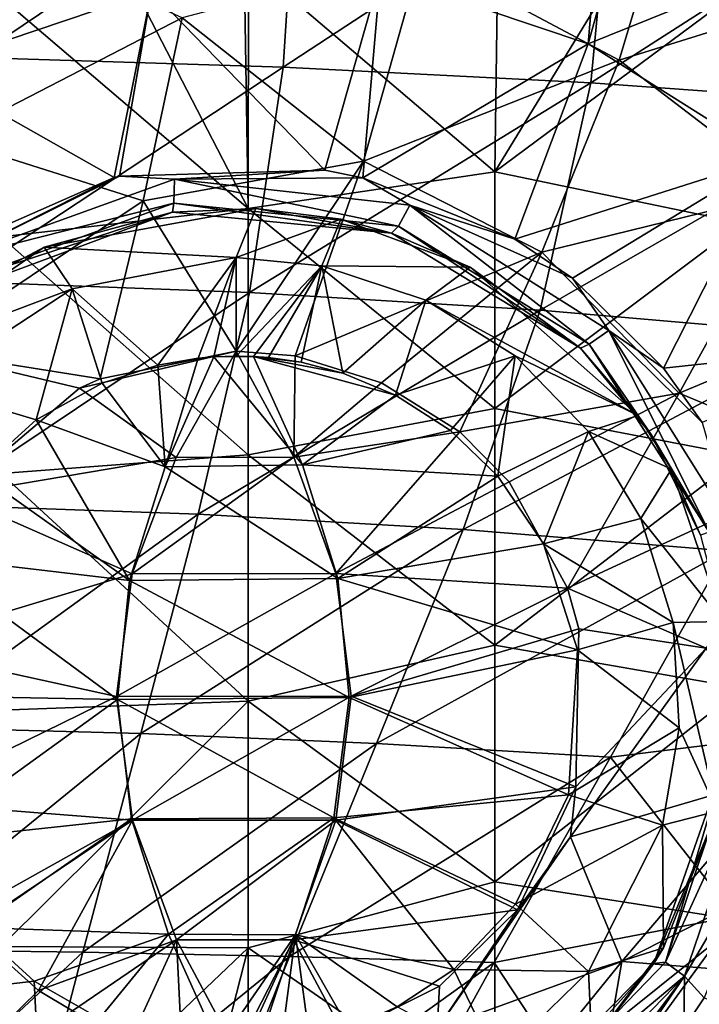
# Model space of a CAD drawing. Units: millimetres. Extents: x -65 to 65, y -194 to 65.
# Drawn here: x 7 to 21, y -66 to -46 of the extents above; entities that cross this region are included whole.
import ezdxf

# ---------------------------------------------------------------- set-up
doc = ezdxf.new("R2010")
doc.units = ezdxf.units.MM
doc.header["$LTSCALE"] = 33.374815
for name, color, linetype in [('104', 7, 'CONTINUOUS'), ('1272', 7, 'CONTINUOUS'), ('1273', 7, 'CONTINUOUS'), ('15', 7, 'CONTINUOUS'), ('379', 7, 'CONTINUOUS'), ('659', 7, 'CONTINUOUS'), ('687', 7, 'CONTINUOUS'), ('699', 7, 'CONTINUOUS'), ('700', 7, 'CONTINUOUS'), ('86', 7, 'CONTINUOUS'), ('95', 7, 'CONTINUOUS')]:
    doc.layers.add(name, color=color, linetype=linetype)

msp = doc.modelspace()

# ---------------------------------------------------------------- linework, layer by layer
at = {"layer": '104', "linetype": 'Continuous'}
for points in [[(7.605, -50.69, 7.927), (11.896, -49.908, 7.851), (11.5, -50.9, 7.779), (7.605, -50.69, 7.927)], [(11.896, -49.908, 7.851), (13.621, -50.127, 7.757), (11.5, -50.9, 7.779), (11.896, -49.908, 7.851)], [(13.621, -50.127, 7.757), (13.236, -51.069, 7.689), (11.5, -50.9, 7.779), (13.621, -50.127, 7.757)], [(13.621, -50.127, 7.757), (16.24, -51.095, 7.534), (13.236, -51.069, 7.689), (13.621, -50.127, 7.757)], [(4.26, -53.002, 7.815), (7.605, -50.69, 7.927), (8.173, -51.537, 7.84), (4.26, -53.002, 7.815)], [(8.173, -51.537, 7.84), (7.605, -50.69, 7.927), (11.5, -50.9, 7.779), (8.173, -51.537, 7.84)], [(13.236, -51.069, 7.689), (16.24, -51.095, 7.534), (15.346, -51.764, 7.518), (13.236, -51.069, 7.689)], [(16.24, -51.095, 7.534), (19.648, -54.102, 7.005), (15.346, -51.764, 7.518), (16.24, -51.095, 7.534)], [(5.162, -53.51, 7.759), (4.26, -53.002, 7.815), (8.173, -51.537, 7.84), (5.162, -53.51, 7.759)], [(15.346, -51.764, 7.518), (19.648, -54.102, 7.005), (17.155, -52.898, 7.301), (15.346, -51.764, 7.518)], [(17.155, -52.898, 7.301), (19.648, -54.102, 7.005), (18.645, -54.427, 7.042), (17.155, -52.898, 7.301)], [(19.648, -54.102, 7.005), (20.325, -55.196, 6.831), (18.645, -54.427, 7.042), (19.648, -54.102, 7.005)], [(20.325, -55.196, 6.831), (19.701, -56.191, 6.766), (18.645, -54.427, 7.042), (20.325, -55.196, 6.831)], [(20.325, -55.196, 6.831), (21.368, -58.281, 6.368), (19.701, -56.191, 6.766), (20.325, -55.196, 6.831)], [(19.701, -56.191, 6.766), (21.368, -58.281, 6.368), (20.357, -58.303, 6.46), (19.701, -56.191, 6.766)], [(21.368, -58.281, 6.368), (21.249, -62.125, 5.857), (20.357, -58.303, 6.46), (21.368, -58.281, 6.368)], [(20.357, -58.303, 6.46), (21.249, -62.125, 5.857), (20.483, -60.436, 6.177), (20.357, -58.303, 6.46)], [(20.483, -60.436, 6.177), (21.249, -62.125, 5.857), (20.142, -62.411, 5.949), (20.483, -60.436, 6.177)], [(21.249, -62.125, 5.857), (20.162, -64.898, 5.578), (20.142, -62.411, 5.949), (21.249, -62.125, 5.857)], [(20.142, -62.411, 5.949), (20.162, -64.898, 5.578), (18.642, -65.375, 5.721), (20.142, -62.411, 5.949)], [(20.162, -64.898, 5.578), (18.711, -66.828, 5.485), (18.642, -65.375, 5.721), (20.162, -64.898, 5.578)], [(18.642, -65.375, 5.721), (18.711, -66.828, 5.485), (16.795, -67.178, 5.729), (18.642, -65.375, 5.721)], [(7.523, -67.972, 6.698), (2.541, -67.767, 6.945), (4.77, -65.877, 6.955), (7.523, -67.972, 6.698)]]:
    msp.add_3dface(points, dxfattribs=at)
at = {"layer": '1272', "linetype": 'Continuous'}
for points in [[(8.173, -51.537, 7.84), (11.5, -50.9, 7.779), (9.912, -53.082, 7.514), (8.173, -51.537, 7.84)], [(11.5, -50.9, 7.779), (10.73, -52.942, 7.491), (9.912, -53.082, 7.514), (11.5, -50.9, 7.779)], [(11.5, -50.9, 7.779), (11.047, -52.914, 7.479), (10.73, -52.942, 7.491), (11.5, -50.9, 7.779)], [(11.5, -50.9, 7.779), (11.5, -52.9, 7.461), (11.047, -52.914, 7.479), (11.5, -50.9, 7.779)], [(5.162, -53.51, 7.759), (8.173, -51.537, 7.84), (7.445, -54.194, 7.513), (5.162, -53.51, 7.759)], [(8.173, -51.537, 7.84), (8.78, -53.45, 7.528), (7.445, -54.194, 7.513), (8.173, -51.537, 7.84)], [(8.173, -51.537, 7.84), (9.912, -53.082, 7.514), (8.78, -53.45, 7.528), (8.173, -51.537, 7.84)], [(5.162, -53.51, 7.759), (7.445, -54.194, 7.513), (6.254, -55.265, 7.464), (5.162, -53.51, 7.759)], [(4.77, -65.877, 6.955), (6.211, -64.485, 6.875), (7.402, -65.575, 6.755), (4.77, -65.877, 6.955)], [(7.523, -67.972, 6.698), (4.77, -65.877, 6.955), (7.402, -65.575, 6.755), (7.523, -67.972, 6.698)], [(7.523, -67.972, 6.698), (7.402, -65.575, 6.755), (8.73, -66.329, 6.626), (7.523, -67.972, 6.698)]]:
    msp.add_3dface(points, dxfattribs=at)
at = {"layer": '1273', "linetype": 'Continuous'}
for points in [[(11.5, -50.9, 7.779), (13.236, -51.069, 7.689), (11.5, -52.9, 7.461), (11.5, -50.9, 7.779)], [(11.5, -52.9, 7.461), (13.236, -51.069, 7.689), (11.852, -52.909, 7.446), (11.5, -52.9, 7.461)], [(11.852, -52.909, 7.446), (13.236, -51.069, 7.689), (12.157, -52.931, 7.433), (11.852, -52.909, 7.446)], [(13.236, -51.069, 7.689), (12.815, -53.025, 7.399), (12.157, -52.931, 7.433), (13.236, -51.069, 7.689)], [(13.236, -51.069, 7.689), (13.663, -53.243, 7.344), (12.815, -53.025, 7.399), (13.236, -51.069, 7.689)], [(13.236, -51.069, 7.689), (15.346, -51.764, 7.518), (13.663, -53.243, 7.344), (13.236, -51.069, 7.689)], [(15.346, -51.764, 7.518), (14.73, -53.69, 7.251), (13.663, -53.243, 7.344), (15.346, -51.764, 7.518)], [(15.346, -51.764, 7.518), (17.155, -52.898, 7.301), (14.73, -53.69, 7.251), (15.346, -51.764, 7.518)], [(17.155, -52.898, 7.301), (15.843, -54.41, 7.122), (14.73, -53.69, 7.251), (17.155, -52.898, 7.301)], [(17.155, -52.898, 7.301), (16.807, -55.336, 6.973), (15.843, -54.41, 7.122), (17.155, -52.898, 7.301)], [(17.155, -52.898, 7.301), (18.645, -54.427, 7.042), (16.807, -55.336, 6.973), (17.155, -52.898, 7.301)], [(18.645, -54.427, 7.042), (17.728, -56.704, 6.772), (16.807, -55.336, 6.973), (18.645, -54.427, 7.042)], [(18.645, -54.427, 7.042), (19.701, -56.191, 6.766), (17.728, -56.704, 6.772), (18.645, -54.427, 7.042)], [(19.701, -56.191, 6.766), (20.357, -58.303, 6.46), (17.728, -56.704, 6.772), (19.701, -56.191, 6.766)], [(20.357, -58.303, 6.46), (18.421, -58.855, 6.492), (17.728, -56.704, 6.772), (20.357, -58.303, 6.46)], [(20.357, -58.303, 6.46), (20.483, -60.436, 6.177), (18.421, -58.855, 6.492), (20.357, -58.303, 6.46)], [(20.483, -60.436, 6.177), (18.238, -61.796, 6.186), (18.421, -58.855, 6.492), (20.483, -60.436, 6.177)], [(20.483, -60.436, 6.177), (20.142, -62.411, 5.949), (18.238, -61.796, 6.186), (20.483, -60.436, 6.177)], [(20.142, -62.411, 5.949), (17.164, -64.013, 6.048), (18.238, -61.796, 6.186), (20.142, -62.411, 5.949)], [(20.142, -62.411, 5.949), (18.642, -65.375, 5.721), (17.164, -64.013, 6.048), (20.142, -62.411, 5.949)], [(18.642, -65.375, 5.721), (15.912, -65.335, 6.041), (17.164, -64.013, 6.048), (18.642, -65.375, 5.721)], [(16.795, -67.178, 5.729), (14.761, -66.094, 6.092), (15.912, -65.335, 6.041), (16.795, -67.178, 5.729)], [(18.642, -65.375, 5.721), (16.795, -67.178, 5.729), (15.912, -65.335, 6.041), (18.642, -65.375, 5.721)]]:
    msp.add_3dface(points, dxfattribs=at)
at = {"layer": '15', "linetype": 'Continuous'}
for points in [[(6.2, -46.843, -24.655), (6.348, -42.288, -24.727), (12.749, -42.433, -24.463), (6.2, -46.843, -24.655)], [(12.452, -47.04, -24.396), (6.2, -46.843, -24.655), (12.749, -42.433, -24.463), (12.452, -47.04, -24.396)], [(12.452, -47.04, -24.396), (12.749, -42.433, -24.463), (19.135, -42.663, -24.032), (12.452, -47.04, -24.396)], [(18.687, -47.358, -23.968), (12.452, -47.04, -24.396), (19.135, -42.663, -24.032), (18.687, -47.358, -23.968)], [(18.687, -47.358, -23.968), (19.135, -42.663, -24.032), (25.504, -42.988, -23.438), (18.687, -47.358, -23.968)], [(24.899, -47.805, -23.374), (18.687, -47.358, -23.968), (25.504, -42.988, -23.438), (24.899, -47.805, -23.374)], [(5.863, -51.389, -24.531), (6.2, -46.843, -24.655), (12.452, -47.04, -24.396), (5.863, -51.389, -24.531)], [(11.773, -51.61, -24.279), (5.863, -51.389, -24.531), (12.452, -47.04, -24.396), (11.773, -51.61, -24.279)], [(11.773, -51.61, -24.279), (12.452, -47.04, -24.396), (18.687, -47.358, -23.968), (11.773, -51.61, -24.279)], [(17.664, -51.97, -23.861), (11.773, -51.61, -24.279), (18.687, -47.358, -23.968), (17.664, -51.97, -23.861)], [(17.664, -51.97, -23.861), (18.687, -47.358, -23.968), (24.899, -47.805, -23.374), (17.664, -51.97, -23.861)], [(23.526, -52.473, -23.27), (17.664, -51.97, -23.861), (24.899, -47.805, -23.374), (23.526, -52.473, -23.27)], [(5.345, -55.915, -24.35), (5.863, -51.389, -24.531), (11.773, -51.61, -24.279), (5.345, -55.915, -24.35)], [(10.732, -56.106, -24.11), (5.345, -55.915, -24.35), (11.773, -51.61, -24.279), (10.732, -56.106, -24.11)], [(10.732, -56.106, -24.11), (11.773, -51.61, -24.279), (17.664, -51.97, -23.861), (10.732, -56.106, -24.11)], [(16.098, -56.415, -23.704), (10.732, -56.106, -24.11), (17.664, -51.97, -23.861), (16.098, -56.415, -23.704)], [(16.098, -56.415, -23.704), (17.664, -51.97, -23.861), (23.526, -52.473, -23.27), (16.098, -56.415, -23.704)], [(21.431, -56.846, -23.12), (16.098, -56.415, -23.704), (23.526, -52.473, -23.27), (21.431, -56.846, -23.12)], [(4.765, -60.426, -24.107), (5.345, -55.915, -24.35), (10.732, -56.106, -24.11), (4.765, -60.426, -24.107)], [(9.566, -60.552, -23.882), (4.765, -60.426, -24.107), (10.732, -56.106, -24.11), (9.566, -60.552, -23.882)], [(9.566, -60.552, -23.882), (10.732, -56.106, -24.11), (16.098, -56.415, -23.704), (9.566, -60.552, -23.882)], [(14.346, -60.753, -23.494), (9.566, -60.552, -23.882), (16.098, -56.415, -23.704), (14.346, -60.753, -23.494)], [(14.346, -60.753, -23.494), (16.098, -56.415, -23.704), (21.431, -56.846, -23.12), (14.346, -60.753, -23.494)], [(19.09, -61.033, -22.923), (14.346, -60.753, -23.494), (21.431, -56.846, -23.12), (19.09, -61.033, -22.923)], [(19.09, -61.033, -22.923), (21.431, -56.846, -23.12), (24.55, -60.354, -22.192), (19.09, -61.033, -22.923)], [(4.179, -64.931, -23.797), (4.765, -60.426, -24.107), (9.566, -60.552, -23.882), (4.179, -64.931, -23.797)], [(21.617, -64.259, -21.959), (19.09, -61.033, -22.923), (24.55, -60.354, -22.192), (21.617, -64.259, -21.959)], [(8.389, -64.989, -23.59), (4.179, -64.931, -23.797), (9.566, -60.552, -23.882), (8.389, -64.989, -23.59)], [(8.389, -64.989, -23.59), (9.566, -60.552, -23.882), (14.346, -60.753, -23.494), (8.389, -64.989, -23.59)], [(12.579, -65.076, -23.223), (8.389, -64.989, -23.59), (14.346, -60.753, -23.494), (12.579, -65.076, -23.223)], [(12.579, -65.076, -23.223), (14.346, -60.753, -23.494), (19.09, -61.033, -22.923), (12.579, -65.076, -23.223)], [(16.729, -65.196, -22.669), (12.579, -65.076, -23.223), (19.09, -61.033, -22.923), (16.729, -65.196, -22.669)], [(16.729, -65.196, -22.669), (19.09, -61.033, -22.923), (21.617, -64.259, -21.959), (16.729, -65.196, -22.669)], [(18.724, -68.221, -21.666), (16.729, -65.196, -22.669), (21.617, -64.259, -21.959), (18.724, -68.221, -21.666)], [(18.724, -68.221, -21.666), (21.617, -64.259, -21.959), (25.299, -64.939, -20.852), (18.724, -68.221, -21.666)], [(3.605, -69.437, -23.414), (4.179, -64.931, -23.797), (8.389, -64.989, -23.59), (3.605, -69.437, -23.414)], [(7.236, -69.436, -23.225), (3.605, -69.437, -23.414), (8.389, -64.989, -23.59), (7.236, -69.436, -23.225)], [(7.236, -69.436, -23.225), (8.389, -64.989, -23.59), (12.579, -65.076, -23.223), (7.236, -69.436, -23.225)], [(10.846, -69.425, -22.882), (7.236, -69.436, -23.225), (12.579, -65.076, -23.223), (10.846, -69.425, -22.882)], [(10.846, -69.425, -22.882), (12.579, -65.076, -23.223), (16.729, -65.196, -22.669), (10.846, -69.425, -22.882)], [(18.724, -68.221, -21.666), (25.299, -64.939, -20.852), (21.796, -68.712, -20.537), (18.724, -68.221, -21.666)], [(14.414, -69.408, -22.347), (10.846, -69.425, -22.882), (16.729, -65.196, -22.669), (14.414, -69.408, -22.347)], [(14.414, -69.408, -22.347), (16.729, -65.196, -22.669), (18.724, -68.221, -21.666), (14.414, -69.408, -22.347)]]:
    msp.add_3dface(points, dxfattribs=at)
at = {"layer": '379', "linetype": 'Continuous'}
for points in [[(18.638, -46.568, 7.836), (14.426, -45.151, 8.168), (18.984, -42.418, 8.18), (18.638, -46.568, 7.836)], [(19.814, -42.352, 8.139), (18.638, -46.568, 7.836), (18.984, -42.418, 8.18), (19.814, -42.352, 8.139)], [(18.638, -46.568, 7.836), (19.814, -42.352, 8.139), (24.116, -44.351, 7.695), (18.638, -46.568, 7.836)], [(5.126, -47.075, 8.279), (6.277, -43.517, 8.553), (9.783, -45.5, 8.305), (5.126, -47.075, 8.279)], [(22.317, -48.886, 7.383), (18.638, -46.568, 7.836), (24.116, -44.351, 7.695), (22.317, -48.886, 7.383)], [(13.296, -49.131, 7.862), (9.783, -45.5, 8.305), (14.426, -45.151, 8.168), (13.296, -49.131, 7.862)], [(13.296, -49.131, 7.862), (14.426, -45.151, 8.168), (14.068, -49.285, 7.814), (13.296, -49.131, 7.862)], [(14.068, -49.285, 7.814), (14.426, -45.151, 8.168), (18.638, -46.568, 7.836), (14.068, -49.285, 7.814)], [(9.026, -49.276, 8.005), (5.126, -47.075, 8.279), (9.783, -45.5, 8.305), (9.026, -49.276, 8.005)], [(9.026, -49.276, 8.005), (9.783, -45.5, 8.305), (9.137, -49.251, 8.004), (9.026, -49.276, 8.005)], [(9.137, -49.251, 8.004), (9.783, -45.5, 8.305), (13.296, -49.131, 7.862), (9.137, -49.251, 8.004)], [(17.152, -50.529, 7.538), (14.068, -49.285, 7.814), (18.638, -46.568, 7.836), (17.152, -50.529, 7.538)], [(17.152, -50.529, 7.538), (18.638, -46.568, 7.836), (22.317, -48.886, 7.383), (17.152, -50.529, 7.538)], [(5.251, -50.941, 7.961), (5.126, -47.075, 8.279), (9.026, -49.276, 8.005), (5.251, -50.941, 7.961)], [(18.317, -51.323, 7.389), (17.152, -50.529, 7.538), (22.317, -48.886, 7.383), (18.317, -51.323, 7.389)], [(20.165, -53.143, 7.073), (18.317, -51.323, 7.389), (22.317, -48.886, 7.383), (20.165, -53.143, 7.073)], [(20.165, -53.143, 7.073), (22.317, -48.886, 7.383), (24.689, -52.657, 6.785), (20.165, -53.143, 7.073)], [(20.165, -53.143, 7.073), (24.689, -52.657, 6.785), (20.944, -54.247, 6.892), (20.165, -53.143, 7.073)], [(20.575, -66.531, 5.231), (20.985, -65.909, 5.279), (22.865, -66.617, 4.807), (20.575, -66.531, 5.231)]]:
    msp.add_3dface(points, dxfattribs=at)
at = {"layer": '659', "linetype": 'Continuous'}
for points in [[(11.896, -49.908, 7.851), (7.605, -50.69, 7.927), (10.208, -49.984, 6.992), (11.896, -49.908, 7.851)], [(14.651, -50.409, 6.75), (11.896, -49.908, 7.851), (10.208, -49.984, 6.992), (14.651, -50.409, 6.75)], [(13.621, -50.127, 7.757), (11.896, -49.908, 7.851), (14.651, -50.409, 6.75), (13.621, -50.127, 7.757)], [(10.208, -49.984, 6.992), (7.605, -50.69, 7.927), (6.02, -51.535, 6.972), (10.208, -49.984, 6.992)], [(16.24, -51.095, 7.534), (13.621, -50.127, 7.757), (14.651, -50.409, 6.75), (16.24, -51.095, 7.534)], [(18.48, -52.739, 6.254), (16.24, -51.095, 7.534), (14.651, -50.409, 6.75), (18.48, -52.739, 6.254)], [(7.605, -50.69, 7.927), (4.26, -53.002, 7.815), (6.02, -51.535, 6.972), (7.605, -50.69, 7.927)], [(19.648, -54.102, 7.005), (16.24, -51.095, 7.534), (18.48, -52.739, 6.254), (19.648, -54.102, 7.005)], [(19.912, -54.493, 5.93), (19.648, -54.102, 7.005), (18.48, -52.739, 6.254), (19.912, -54.493, 5.93)], [(20.325, -55.196, 6.831), (19.648, -54.102, 7.005), (19.912, -54.493, 5.93), (20.325, -55.196, 6.831)], [(20.915, -56.531, 5.574), (20.325, -55.196, 6.831), (19.912, -54.493, 5.93), (20.915, -56.531, 5.574)], [(21.368, -58.281, 6.368), (20.325, -55.196, 6.831), (20.915, -56.531, 5.574), (21.368, -58.281, 6.368)], [(19.97, -65.217, 4.305), (21.249, -62.125, 5.857), (21.438, -61.012, 4.845), (19.97, -65.217, 4.305)], [(20.162, -64.898, 5.578), (21.249, -62.125, 5.857), (19.97, -65.217, 4.305), (20.162, -64.898, 5.578)], [(18.711, -66.828, 5.485), (20.162, -64.898, 5.578), (19.97, -65.217, 4.305), (18.711, -66.828, 5.485)], [(16.941, -68.29, 4.271), (18.711, -66.828, 5.485), (19.97, -65.217, 4.305), (16.941, -68.29, 4.271)]]:
    msp.add_3dface(points, dxfattribs=at)
at = {"layer": '687', "linetype": 'Continuous'}
for points in [[(5.251, -50.941, 7.961), (9.026, -49.276, 8.005), (5.725, -50.94, 7.915), (5.251, -50.941, 7.961)], [(9.026, -49.276, 8.005), (9.137, -49.251, 8.004), (5.725, -50.94, 7.915), (9.026, -49.276, 8.005)], [(9.137, -49.251, 8.004), (10.246, -49.314, 7.93), (5.725, -50.94, 7.915), (9.137, -49.251, 8.004)], [(9.137, -49.251, 8.004), (13.296, -49.131, 7.862), (10.246, -49.314, 7.93), (9.137, -49.251, 8.004)], [(13.296, -49.131, 7.862), (14.068, -49.285, 7.814), (10.246, -49.314, 7.93), (13.296, -49.131, 7.862)], [(14.068, -49.285, 7.814), (15.019, -49.838, 7.68), (10.246, -49.314, 7.93), (14.068, -49.285, 7.814)], [(14.068, -49.285, 7.814), (17.152, -50.529, 7.538), (15.019, -49.838, 7.68), (14.068, -49.285, 7.814)], [(10.246, -49.314, 7.93), (10.233, -49.798, 7.566), (5.725, -50.94, 7.915), (10.246, -49.314, 7.93)], [(14.787, -50.264, 7.319), (10.233, -49.798, 7.566), (10.246, -49.314, 7.93), (14.787, -50.264, 7.319)], [(15.019, -49.838, 7.68), (14.787, -50.264, 7.319), (10.246, -49.314, 7.93), (15.019, -49.838, 7.68)], [(10.233, -49.798, 7.566), (5.931, -51.377, 7.547), (5.725, -50.94, 7.915), (10.233, -49.798, 7.566)], [(10.233, -49.798, 7.566), (10.208, -49.984, 6.992), (5.931, -51.377, 7.547), (10.233, -49.798, 7.566)], [(14.651, -50.409, 6.75), (10.208, -49.984, 6.992), (10.233, -49.798, 7.566), (14.651, -50.409, 6.75)], [(14.787, -50.264, 7.319), (14.651, -50.409, 6.75), (10.233, -49.798, 7.566), (14.787, -50.264, 7.319)], [(18.659, -52.66, 6.823), (14.787, -50.264, 7.319), (15.019, -49.838, 7.68), (18.659, -52.66, 6.823)], [(17.152, -50.529, 7.538), (18.317, -51.323, 7.389), (15.019, -49.838, 7.68), (17.152, -50.529, 7.538)], [(18.317, -51.323, 7.389), (19.057, -52.381, 7.181), (15.019, -49.838, 7.68), (18.317, -51.323, 7.389)], [(19.057, -52.381, 7.181), (18.659, -52.66, 6.823), (15.019, -49.838, 7.68), (19.057, -52.381, 7.181)], [(10.208, -49.984, 6.992), (6.02, -51.535, 6.972), (5.931, -51.377, 7.547), (10.208, -49.984, 6.992)], [(18.48, -52.739, 6.254), (14.651, -50.409, 6.75), (14.787, -50.264, 7.319), (18.48, -52.739, 6.254)], [(18.659, -52.66, 6.823), (18.48, -52.739, 6.254), (14.787, -50.264, 7.319), (18.659, -52.66, 6.823)], [(18.317, -51.323, 7.389), (20.165, -53.143, 7.073), (19.057, -52.381, 7.181), (18.317, -51.323, 7.389)], [(21.087, -56.471, 6.155), (18.659, -52.66, 6.823), (19.057, -52.381, 7.181), (21.087, -56.471, 6.155)], [(20.165, -53.143, 7.073), (20.944, -54.247, 6.892), (19.057, -52.381, 7.181), (20.165, -53.143, 7.073)], [(20.944, -54.247, 6.892), (21.566, -56.39, 6.512), (19.057, -52.381, 7.181), (20.944, -54.247, 6.892)], [(21.566, -56.39, 6.512), (21.087, -56.471, 6.155), (19.057, -52.381, 7.181), (21.566, -56.39, 6.512)], [(19.912, -54.493, 5.93), (18.48, -52.739, 6.254), (18.659, -52.66, 6.823), (19.912, -54.493, 5.93)], [(21.087, -56.471, 6.155), (19.912, -54.493, 5.93), (18.659, -52.66, 6.823), (21.087, -56.471, 6.155)], [(20.915, -56.531, 5.574), (19.912, -54.493, 5.93), (21.087, -56.471, 6.155), (20.915, -56.531, 5.574)], [(19.97, -65.217, 4.305), (21.438, -61.012, 4.845), (20.201, -65.187, 4.893), (19.97, -65.217, 4.305)], [(20.201, -65.187, 4.893), (21.438, -61.012, 4.845), (21.629, -60.933, 5.441), (20.201, -65.187, 4.893)], [(20.201, -65.187, 4.893), (21.629, -60.933, 5.441), (22.098, -61.055, 5.8), (20.201, -65.187, 4.893)], [(20.587, -65.473, 5.257), (20.201, -65.187, 4.893), (22.098, -61.055, 5.8), (20.587, -65.473, 5.257)], [(22.359, -62.456, 5.668), (20.587, -65.473, 5.257), (22.098, -61.055, 5.8), (22.359, -62.456, 5.668)], [(22.359, -62.456, 5.668), (20.985, -65.909, 5.279), (20.587, -65.473, 5.257), (22.359, -62.456, 5.668)], [(16.941, -68.29, 4.271), (19.97, -65.217, 4.305), (17.087, -68.411, 4.842), (16.941, -68.29, 4.271)], [(17.087, -68.411, 4.842), (19.97, -65.217, 4.305), (20.201, -65.187, 4.893), (17.087, -68.411, 4.842)], [(17.087, -68.411, 4.842), (20.201, -65.187, 4.893), (20.587, -65.473, 5.257), (17.087, -68.411, 4.842)], [(17.36, -68.805, 5.208), (17.087, -68.411, 4.842), (20.587, -65.473, 5.257), (17.36, -68.805, 5.208)], [(17.757, -69.255, 5.23), (17.36, -68.805, 5.208), (20.587, -65.473, 5.257), (17.757, -69.255, 5.23)], [(18.229, -68.926, 5.2), (17.757, -69.255, 5.23), (20.587, -65.473, 5.257), (18.229, -68.926, 5.2)], [(20.575, -66.531, 5.231), (18.229, -68.926, 5.2), (20.587, -65.473, 5.257), (20.575, -66.531, 5.231)], [(20.985, -65.909, 5.279), (20.575, -66.531, 5.231), (20.587, -65.473, 5.257), (20.985, -65.909, 5.279)]]:
    msp.add_3dface(points, dxfattribs=at)
at = {"layer": '699', "linetype": 'Continuous'}
for points in [[(8.741, -53.361, 8.675), (8.326, -53.552, 8.673), (11.5, -52.799, 8.616), (8.741, -53.361, 8.675)], [(11.5, -52.799, 8.616), (8.326, -53.552, 8.673), (10.284, -54.956, 7.795), (11.5, -52.799, 8.616)], [(12.666, -54.95, 7.691), (11.5, -52.799, 8.616), (10.284, -54.956, 7.795), (12.666, -54.95, 7.691)], [(12.693, -52.898, 8.553), (11.5, -52.799, 8.616), (12.666, -54.95, 7.691), (12.693, -52.898, 8.553)], [(14.449, -53.443, 8.413), (12.693, -52.898, 8.553), (12.666, -54.95, 7.691), (14.449, -53.443, 8.413)], [(16.036, -54.439, 8.223), (14.449, -53.443, 8.413), (12.666, -54.95, 7.691), (16.036, -54.439, 8.223)], [(8.326, -53.552, 8.673), (5.762, -55.718, 8.578), (10.284, -54.956, 7.795), (8.326, -53.552, 8.673)], [(13.519, -57.308, 7.023), (16.036, -54.439, 8.223), (12.666, -54.95, 7.691), (13.519, -57.308, 7.023)], [(17.032, -55.451, 8.055), (16.036, -54.439, 8.223), (13.519, -57.308, 7.023), (17.032, -55.451, 8.055)], [(5.762, -55.718, 8.578), (9.394, -57.317, 7.226), (10.284, -54.956, 7.795), (5.762, -55.718, 8.578)], [(13.519, -57.308, 7.023), (12.666, -54.95, 7.691), (9.394, -57.317, 7.226), (13.519, -57.308, 7.023)], [(9.394, -57.317, 7.226), (12.666, -54.95, 7.691), (10.284, -54.956, 7.795), (9.394, -57.317, 7.226)], [(18.219, -57.605, 7.737), (17.032, -55.451, 8.055), (13.519, -57.308, 7.023), (18.219, -57.605, 7.737)], [(5.762, -55.718, 8.578), (4.487, -58.794, 8.388), (9.394, -57.317, 7.226), (5.762, -55.718, 8.578)], [(4.487, -58.794, 8.388), (9.07, -59.805, 6.915), (9.394, -57.317, 7.226), (4.487, -58.794, 8.388)], [(13.831, -59.796, 6.629), (13.519, -57.308, 7.023), (9.07, -59.805, 6.915), (13.831, -59.796, 6.629)], [(9.07, -59.805, 6.915), (13.519, -57.308, 7.023), (9.394, -57.317, 7.226), (9.07, -59.805, 6.915)], [(13.831, -59.796, 6.629), (18.219, -57.605, 7.737), (13.519, -57.308, 7.023), (13.831, -59.796, 6.629)], [(18.446, -58.428, 7.626), (18.219, -57.605, 7.737), (13.831, -59.796, 6.629), (18.446, -58.428, 7.626)], [(18.383, -61.631, 7.26), (18.446, -58.428, 7.626), (13.831, -59.796, 6.629), (18.383, -61.631, 7.26)], [(4.487, -58.794, 8.388), (4.702, -61.945, 8.178), (9.07, -59.805, 6.915), (4.487, -58.794, 8.388)], [(4.702, -61.945, 8.178), (9.397, -62.312, 6.857), (9.07, -59.805, 6.915), (4.702, -61.945, 8.178)], [(9.397, -62.312, 6.857), (13.831, -59.796, 6.629), (9.07, -59.805, 6.915), (9.397, -62.312, 6.857)], [(13.519, -62.31, 6.545), (13.831, -59.796, 6.629), (9.397, -62.312, 6.857), (13.519, -62.31, 6.545)], [(13.519, -62.31, 6.545), (18.383, -61.631, 7.26), (13.831, -59.796, 6.629), (13.519, -62.31, 6.545)], [(17.206, -64.128, 7.088), (18.383, -61.631, 7.26), (13.519, -62.31, 6.545), (17.206, -64.128, 7.088)], [(4.702, -61.945, 8.178), (5.902, -64.266, 7.997), (9.397, -62.312, 6.857), (4.702, -61.945, 8.178)], [(5.902, -64.266, 7.997), (6.105, -64.517, 7.974), (9.397, -62.312, 6.857), (5.902, -64.266, 7.997)], [(6.105, -64.517, 7.974), (7.491, -65.761, 7.83), (9.397, -62.312, 6.857), (6.105, -64.517, 7.974)], [(7.491, -65.761, 7.83), (10.288, -64.735, 7.029), (9.397, -62.312, 6.857), (7.491, -65.761, 7.83)], [(10.288, -64.735, 7.029), (13.519, -62.31, 6.545), (9.397, -62.312, 6.857), (10.288, -64.735, 7.029)], [(12.664, -64.739, 6.811), (13.519, -62.31, 6.545), (10.288, -64.735, 7.029), (12.664, -64.739, 6.811)], [(12.664, -64.739, 6.811), (17.206, -64.128, 7.088), (13.519, -62.31, 6.545), (12.664, -64.739, 6.811)], [(15.619, -65.677, 7.094), (17.206, -64.128, 7.088), (12.664, -64.739, 6.811), (15.619, -65.677, 7.094)], [(7.491, -65.761, 7.83), (8.181, -66.178, 7.76), (10.288, -64.735, 7.029), (7.491, -65.761, 7.83)], [(8.181, -66.178, 7.76), (9.397, -66.682, 7.638), (10.288, -64.735, 7.029), (8.181, -66.178, 7.76)], [(9.397, -66.682, 7.638), (10.398, -66.914, 7.536), (10.288, -64.735, 7.029), (9.397, -66.682, 7.638)], [(10.398, -66.914, 7.536), (11.501, -67.001, 7.423), (10.288, -64.735, 7.029), (10.398, -66.914, 7.536)], [(11.501, -67.001, 7.423), (12.664, -64.739, 6.811), (10.288, -64.735, 7.029), (11.501, -67.001, 7.423)], [(11.501, -67.001, 7.423), (13.685, -66.651, 7.219), (12.664, -64.739, 6.811), (11.501, -67.001, 7.423)], [(13.685, -66.651, 7.219), (15.619, -65.677, 7.094), (12.664, -64.739, 6.811), (13.685, -66.651, 7.219)]]:
    msp.add_3dface(points, dxfattribs=at)
at = {"layer": '700', "linetype": 'Continuous'}
for points in [[(11.047, -52.914, 7.479), (11.5, -52.9, 7.461), (11.852, -52.909, 7.446), (11.047, -52.914, 7.479)], [(9.912, -53.082, 7.514), (10.061, -55.143, 6.691), (8.78, -53.45, 7.528), (9.912, -53.082, 7.514)], [(10.73, -52.942, 7.491), (10.061, -55.143, 6.691), (9.912, -53.082, 7.514), (10.73, -52.942, 7.491)], [(10.061, -55.143, 6.691), (11.047, -52.914, 7.479), (12.847, -55.104, 6.582), (10.061, -55.143, 6.691)], [(11.047, -52.914, 7.479), (10.061, -55.143, 6.691), (10.73, -52.942, 7.491), (11.047, -52.914, 7.479)], [(12.847, -55.104, 6.582), (11.047, -52.914, 7.479), (11.852, -52.909, 7.446), (12.847, -55.104, 6.582)], [(12.847, -55.104, 6.582), (11.852, -52.909, 7.446), (14.73, -53.69, 7.251), (12.847, -55.104, 6.582)], [(14.73, -53.69, 7.251), (11.852, -52.909, 7.446), (13.663, -53.243, 7.344), (14.73, -53.69, 7.251)], [(13.663, -53.243, 7.344), (11.852, -52.909, 7.446), (12.815, -53.025, 7.399), (13.663, -53.243, 7.344)], [(12.815, -53.025, 7.399), (11.852, -52.909, 7.446), (12.157, -52.931, 7.433), (12.815, -53.025, 7.399)], [(8.78, -53.45, 7.528), (10.061, -55.143, 6.691), (7.445, -54.194, 7.513), (8.78, -53.45, 7.528)], [(15.843, -54.41, 7.122), (12.847, -55.104, 6.582), (14.73, -53.69, 7.251), (15.843, -54.41, 7.122)], [(7.445, -54.194, 7.513), (9.338, -57.453, 6.172), (6.254, -55.265, 7.464), (7.445, -54.194, 7.513)], [(10.061, -55.143, 6.691), (9.338, -57.453, 6.172), (7.445, -54.194, 7.513), (10.061, -55.143, 6.691)], [(16.807, -55.336, 6.973), (12.847, -55.104, 6.582), (15.843, -54.41, 7.122), (16.807, -55.336, 6.973)], [(6.254, -55.265, 7.464), (9.338, -57.453, 6.172), (5.15, -56.954, 7.37), (6.254, -55.265, 7.464)], [(9.338, -57.453, 6.172), (10.061, -55.143, 6.691), (13.56, -57.411, 5.975), (9.338, -57.453, 6.172)], [(13.56, -57.411, 5.975), (10.061, -55.143, 6.691), (12.847, -55.104, 6.582), (13.56, -57.411, 5.975)], [(13.56, -57.411, 5.975), (12.847, -55.104, 6.582), (16.807, -55.336, 6.973), (13.56, -57.411, 5.975)], [(17.728, -56.704, 6.772), (13.56, -57.411, 5.975), (16.807, -55.336, 6.973), (17.728, -56.704, 6.772)], [(18.421, -58.855, 6.492), (13.56, -57.411, 5.975), (17.728, -56.704, 6.772), (18.421, -58.855, 6.492)], [(5.15, -56.954, 7.37), (9.094, -59.862, 5.89), (4.501, -59.776, 7.199), (5.15, -56.954, 7.37)], [(9.338, -57.453, 6.172), (9.094, -59.862, 5.89), (5.15, -56.954, 7.37), (9.338, -57.453, 6.172)], [(9.094, -59.862, 5.89), (9.338, -57.453, 6.172), (13.788, -59.825, 5.618), (9.094, -59.862, 5.89)], [(13.788, -59.825, 5.618), (9.338, -57.453, 6.172), (13.56, -57.411, 5.975), (13.788, -59.825, 5.618)], [(13.788, -59.825, 5.618), (13.56, -57.411, 5.975), (18.421, -58.855, 6.492), (13.788, -59.825, 5.618)], [(18.238, -61.796, 6.186), (13.788, -59.825, 5.618), (18.421, -58.855, 6.492), (18.238, -61.796, 6.186)], [(4.501, -59.776, 7.199), (9.094, -59.862, 5.89), (5.104, -62.744, 7.01), (4.501, -59.776, 7.199)], [(9.094, -59.862, 5.89), (9.378, -62.28, 5.841), (5.104, -62.744, 7.01), (9.094, -59.862, 5.89)], [(13.479, -62.263, 5.541), (9.094, -59.862, 5.89), (13.788, -59.825, 5.618), (13.479, -62.263, 5.541)], [(9.378, -62.28, 5.841), (9.094, -59.862, 5.89), (13.479, -62.263, 5.541), (9.378, -62.28, 5.841)], [(13.479, -62.263, 5.541), (13.788, -59.825, 5.618), (18.238, -61.796, 6.186), (13.479, -62.263, 5.541)], [(17.164, -64.013, 6.048), (13.479, -62.263, 5.541), (18.238, -61.796, 6.186), (17.164, -64.013, 6.048)], [(5.104, -62.744, 7.01), (9.378, -62.28, 5.841), (6.211, -64.485, 6.875), (5.104, -62.744, 7.01)], [(9.378, -62.28, 5.841), (10.126, -64.623, 6.005), (6.211, -64.485, 6.875), (9.378, -62.28, 5.841)], [(10.126, -64.623, 6.005), (9.378, -62.28, 5.841), (13.479, -62.263, 5.541), (10.126, -64.623, 6.005)], [(12.699, -64.635, 5.777), (10.126, -64.623, 6.005), (13.479, -62.263, 5.541), (12.699, -64.635, 5.777)], [(12.699, -64.635, 5.777), (13.479, -62.263, 5.541), (15.912, -65.335, 6.041), (12.699, -64.635, 5.777)], [(15.912, -65.335, 6.041), (13.479, -62.263, 5.541), (17.164, -64.013, 6.048), (15.912, -65.335, 6.041)], [(6.211, -64.485, 6.875), (10.126, -64.623, 6.005), (7.402, -65.575, 6.755), (6.211, -64.485, 6.875)], [(7.402, -65.575, 6.755), (10.126, -64.623, 6.005), (8.73, -66.329, 6.626), (7.402, -65.575, 6.755)], [(10.126, -64.623, 6.005), (11.151, -66.891, 6.383), (8.73, -66.329, 6.626), (10.126, -64.623, 6.005)], [(11.151, -66.891, 6.383), (10.126, -64.623, 6.005), (12.699, -64.635, 5.777), (11.151, -66.891, 6.383)], [(11.66, -66.898, 6.334), (11.151, -66.891, 6.383), (12.699, -64.635, 5.777), (11.66, -66.898, 6.334)], [(11.66, -66.898, 6.334), (12.699, -64.635, 5.777), (11.954, -66.885, 6.308), (11.66, -66.898, 6.334)], [(11.954, -66.885, 6.308), (12.699, -64.635, 5.777), (12.409, -66.841, 6.268), (11.954, -66.885, 6.308)], [(12.409, -66.841, 6.268), (12.699, -64.635, 5.777), (12.986, -66.74, 6.219), (12.409, -66.841, 6.268)], [(12.986, -66.74, 6.219), (12.699, -64.635, 5.777), (13.776, -66.52, 6.157), (12.986, -66.74, 6.219)], [(13.776, -66.52, 6.157), (12.699, -64.635, 5.777), (14.761, -66.094, 6.092), (13.776, -66.52, 6.157)], [(14.761, -66.094, 6.092), (12.699, -64.635, 5.777), (15.912, -65.335, 6.041), (14.761, -66.094, 6.092)]]:
    msp.add_3dface(points, dxfattribs=at)
at = {"layer": '86', "linetype": 'Continuous'}
for points in [[(16.811, -44.295, 3), (11.748, -44.905, 3), (16.745, -49.163, 3), (16.811, -44.295, 3)], [(16.811, -44.295, 3), (16.745, -49.163, 3), (19.593, -44.484, 3), (16.811, -44.295, 3)], [(19.593, -44.484, 3), (16.745, -49.163, 3), (21.8, -45.409, 3), (19.593, -44.484, 3)], [(11.748, -44.905, 3), (11.659, -44.92, 3), (11.74, -49.906, 3), (11.748, -44.905, 3)], [(11.748, -44.905, 3), (11.74, -49.906, 3), (16.745, -49.163, 3), (11.748, -44.905, 3)], [(9.371, -45.311, 3), (11.74, -49.906, 3), (11.659, -44.92, 3), (9.371, -45.311, 3)], [(9.371, -45.311, 3), (6.809, -45.695, 3), (11.74, -49.906, 3), (9.371, -45.311, 3)], [(21.8, -45.409, 3), (16.745, -49.163, 3), (21.75, -50.208, 3), (21.8, -45.409, 3)], [(6.809, -45.695, 3), (6.735, -50.482, 3), (11.74, -49.906, 3), (6.809, -45.695, 3)], [(16.745, -49.163, 3), (11.74, -49.906, 3), (16.745, -53.962, 3), (16.745, -49.163, 3)], [(16.745, -49.163, 3), (16.745, -53.962, 3), (21.75, -50.208, 3), (16.745, -49.163, 3)], [(11.74, -49.906, 3), (6.735, -50.482, 3), (11.74, -54.902, 3), (11.74, -49.906, 3)], [(11.74, -49.906, 3), (11.74, -54.902, 3), (16.745, -53.962, 3), (11.74, -49.906, 3)], [(21.75, -50.208, 3), (16.745, -53.962, 3), (21.75, -54.919, 3), (21.75, -50.208, 3)], [(6.735, -50.482, 3), (6.735, -55.279, 3), (11.74, -54.902, 3), (6.735, -50.482, 3)], [(16.745, -53.962, 3), (11.74, -54.902, 3), (16.745, -58.761, 3), (16.745, -53.962, 3)], [(16.745, -53.962, 3), (16.745, -58.761, 3), (21.75, -54.919, 3), (16.745, -53.962, 3)], [(11.74, -54.902, 3), (6.735, -55.279, 3), (11.74, -59.899, 3), (11.74, -54.902, 3)], [(11.74, -54.902, 3), (11.74, -59.899, 3), (16.745, -58.761, 3), (11.74, -54.902, 3)], [(21.75, -54.919, 3), (16.745, -58.761, 3), (21.75, -59.63, 3), (21.75, -54.919, 3)], [(6.735, -55.279, 3), (6.735, -60.076, 3), (11.74, -59.899, 3), (6.735, -55.279, 3)], [(16.745, -58.761, 3), (11.74, -59.899, 3), (16.745, -63.559, 3), (16.745, -58.761, 3)], [(16.745, -58.761, 3), (16.745, -63.559, 3), (21.75, -59.63, 3), (16.745, -58.761, 3)], [(21.75, -59.63, 3), (16.745, -63.559, 3), (21.75, -64.342, 3), (21.75, -59.63, 3)], [(6.735, -60.076, 3), (6.735, -64.874, 3), (11.74, -59.899, 3), (6.735, -60.076, 3)], [(11.74, -59.899, 3), (6.735, -64.874, 3), (11.74, -64.896, 3), (11.74, -59.899, 3)], [(11.74, -59.899, 3), (11.74, -64.896, 3), (16.745, -63.559, 3), (11.74, -59.899, 3)], [(16.745, -63.559, 3), (11.74, -64.896, 3), (16.745, -68.358, 3), (16.745, -63.559, 3)], [(16.745, -63.559, 3), (16.745, -68.358, 3), (21.75, -64.342, 3), (16.745, -63.559, 3)], [(21.75, -64.342, 3), (16.745, -68.358, 3), (21.541, -69.017, 3), (21.75, -64.342, 3)], [(6.735, -64.874, 3), (6.735, -69.671, 3), (11.74, -64.896, 3), (6.735, -64.874, 3)], [(11.74, -64.896, 3), (6.735, -69.671, 3), (10.48, -69.848, 3), (11.74, -64.896, 3)], [(11.74, -69.897, 3), (11.74, -64.896, 3), (10.48, -69.848, 3), (11.74, -69.897, 3)], [(11.74, -64.896, 3), (11.74, -69.897, 3), (16.745, -68.358, 3), (11.74, -64.896, 3)]]:
    msp.add_3dface(points, dxfattribs=at)
at = {"layer": '95', "linetype": 'Continuous'}
for points in [[(19.267, -46.897, 8.776), (20.463, -42.902, 9.061), (15.258, -44.763, 9.171), (19.267, -46.897, 8.776)], [(20.463, -42.902, 9.061), (19.267, -46.897, 8.776), (24.597, -45.229, 8.589), (20.463, -42.902, 9.061)], [(5.647, -48.493, 9.157), (10.404, -46.041, 9.244), (6.986, -44.473, 9.464), (5.647, -48.493, 9.157)], [(10.404, -46.041, 9.244), (14.08, -48.946, 8.85), (15.258, -44.763, 9.171), (10.404, -46.041, 9.244)], [(14.08, -48.946, 8.85), (19.267, -46.897, 8.776), (15.258, -44.763, 9.171), (14.08, -48.946, 8.85)], [(24.597, -45.229, 8.589), (19.267, -46.897, 8.776), (22.738, -49.557, 8.292), (24.597, -45.229, 8.589)], [(9.614, -49.753, 8.951), (10.404, -46.041, 9.244), (5.647, -48.493, 9.157), (9.614, -49.753, 8.951)], [(10.404, -46.041, 9.244), (9.614, -49.753, 8.951), (14.08, -48.946, 8.85), (10.404, -46.041, 9.244)], [(17.697, -50.793, 8.487), (19.267, -46.897, 8.776), (14.08, -48.946, 8.85), (17.697, -50.793, 8.487)], [(19.267, -46.897, 8.776), (17.697, -50.793, 8.487), (22.738, -49.557, 8.292), (19.267, -46.897, 8.776)], [(5.085, -52.779, 8.821), (9.614, -49.753, 8.951), (5.647, -48.493, 9.157), (5.085, -52.779, 8.821)], [(14.08, -48.946, 8.85), (9.614, -49.753, 8.951), (11.5, -52.799, 8.616), (14.08, -48.946, 8.85)], [(12.693, -52.898, 8.553), (14.08, -48.946, 8.85), (11.5, -52.799, 8.616), (12.693, -52.898, 8.553)], [(12.693, -52.898, 8.553), (17.697, -50.793, 8.487), (14.08, -48.946, 8.85), (12.693, -52.898, 8.553)], [(22.738, -49.557, 8.292), (17.697, -50.793, 8.487), (20.481, -53.65, 8.003), (22.738, -49.557, 8.292)], [(22.738, -49.557, 8.292), (20.481, -53.65, 8.003), (26.355, -51.191, 7.837), (22.738, -49.557, 8.292)], [(8.741, -53.361, 8.675), (9.614, -49.753, 8.951), (5.085, -52.779, 8.821), (8.741, -53.361, 8.675)], [(9.614, -49.753, 8.951), (8.741, -53.361, 8.675), (11.5, -52.799, 8.616), (9.614, -49.753, 8.951)], [(14.449, -53.443, 8.413), (17.697, -50.793, 8.487), (12.693, -52.898, 8.553), (14.449, -53.443, 8.413)], [(16.036, -54.439, 8.223), (17.697, -50.793, 8.487), (14.449, -53.443, 8.413), (16.036, -54.439, 8.223)], [(17.697, -50.793, 8.487), (16.036, -54.439, 8.223), (20.481, -53.65, 8.003), (17.697, -50.793, 8.487)], [(26.355, -51.191, 7.837), (20.481, -53.65, 8.003), (23.779, -55.029, 7.576), (26.355, -51.191, 7.837)], [(8.326, -53.552, 8.673), (8.741, -53.361, 8.675), (5.085, -52.779, 8.821), (8.326, -53.552, 8.673)], [(5.762, -55.718, 8.578), (8.326, -53.552, 8.673), (5.085, -52.779, 8.821), (5.762, -55.718, 8.578)], [(20.481, -53.65, 8.003), (16.036, -54.439, 8.223), (17.032, -55.451, 8.055), (20.481, -53.65, 8.003)], [(18.219, -57.605, 7.737), (20.481, -53.65, 8.003), (17.032, -55.451, 8.055), (18.219, -57.605, 7.737)], [(20.481, -53.65, 8.003), (18.219, -57.605, 7.737), (23.779, -55.029, 7.576), (20.481, -53.65, 8.003)], [(23.779, -55.029, 7.576), (18.219, -57.605, 7.737), (21.026, -58.823, 7.344), (23.779, -55.029, 7.576)], [(18.219, -57.605, 7.737), (18.446, -58.428, 7.626), (21.026, -58.823, 7.344), (18.219, -57.605, 7.737)], [(21.026, -58.823, 7.344), (18.446, -58.428, 7.626), (18.383, -61.631, 7.26), (21.026, -58.823, 7.344)], [(18.279, -62.647, 7.147), (21.026, -58.823, 7.344), (18.383, -61.631, 7.26), (18.279, -62.647, 7.147)], [(21.026, -58.823, 7.344), (18.279, -62.647, 7.147), (22.543, -61.398, 6.828), (21.026, -58.823, 7.344)], [(22.543, -61.398, 6.828), (18.279, -62.647, 7.147), (19.317, -65.173, 6.677), (22.543, -61.398, 6.828)], [(22.543, -61.398, 6.828), (19.317, -65.173, 6.677), (25.446, -62.059, 6.354), (22.543, -61.398, 6.828)], [(17.206, -64.128, 7.088), (18.279, -62.647, 7.147), (18.383, -61.631, 7.26), (17.206, -64.128, 7.088)], [(25.446, -62.059, 6.354), (19.317, -65.173, 6.677), (22.027, -65.393, 6.237), (25.446, -62.059, 6.354)], [(15.577, -66.54, 6.999), (18.279, -62.647, 7.147), (17.206, -64.128, 7.088), (15.577, -66.54, 6.999)], [(18.279, -62.647, 7.147), (15.577, -66.54, 6.999), (19.317, -65.173, 6.677), (18.279, -62.647, 7.147)], [(15.619, -65.677, 7.094), (15.577, -66.54, 6.999), (17.206, -64.128, 7.088), (15.619, -65.677, 7.094)], [(6.105, -64.517, 7.974), (5.363, -67.845, 7.839), (7.491, -65.761, 7.83), (6.105, -64.517, 7.974)], [(19.317, -65.173, 6.677), (15.577, -66.54, 6.999), (16.17, -69.06, 6.58), (19.317, -65.173, 6.677)], [(19.317, -65.173, 6.677), (16.17, -69.06, 6.58), (18.683, -68.852, 6.163), (19.317, -65.173, 6.677)], [(22.027, -65.393, 6.237), (19.317, -65.173, 6.677), (18.683, -68.852, 6.163), (22.027, -65.393, 6.237)], [(22.027, -65.393, 6.237), (18.683, -68.852, 6.163), (24.812, -65.629, 5.727), (22.027, -65.393, 6.237)], [(13.685, -66.651, 7.219), (15.577, -66.54, 6.999), (15.619, -65.677, 7.094), (13.685, -66.651, 7.219)], [(24.812, -65.629, 5.727), (18.683, -68.852, 6.163), (20.801, -69.135, 5.67), (24.812, -65.629, 5.727)], [(24.812, -65.629, 5.727), (20.801, -69.135, 5.67), (24.307, -68.341, 5.114), (24.812, -65.629, 5.727)], [(5.363, -67.845, 7.839), (8.181, -66.178, 7.76), (7.491, -65.761, 7.83), (5.363, -67.845, 7.839)]]:
    msp.add_3dface(points, dxfattribs=at)

doc.saveas('drawing.dxf')
